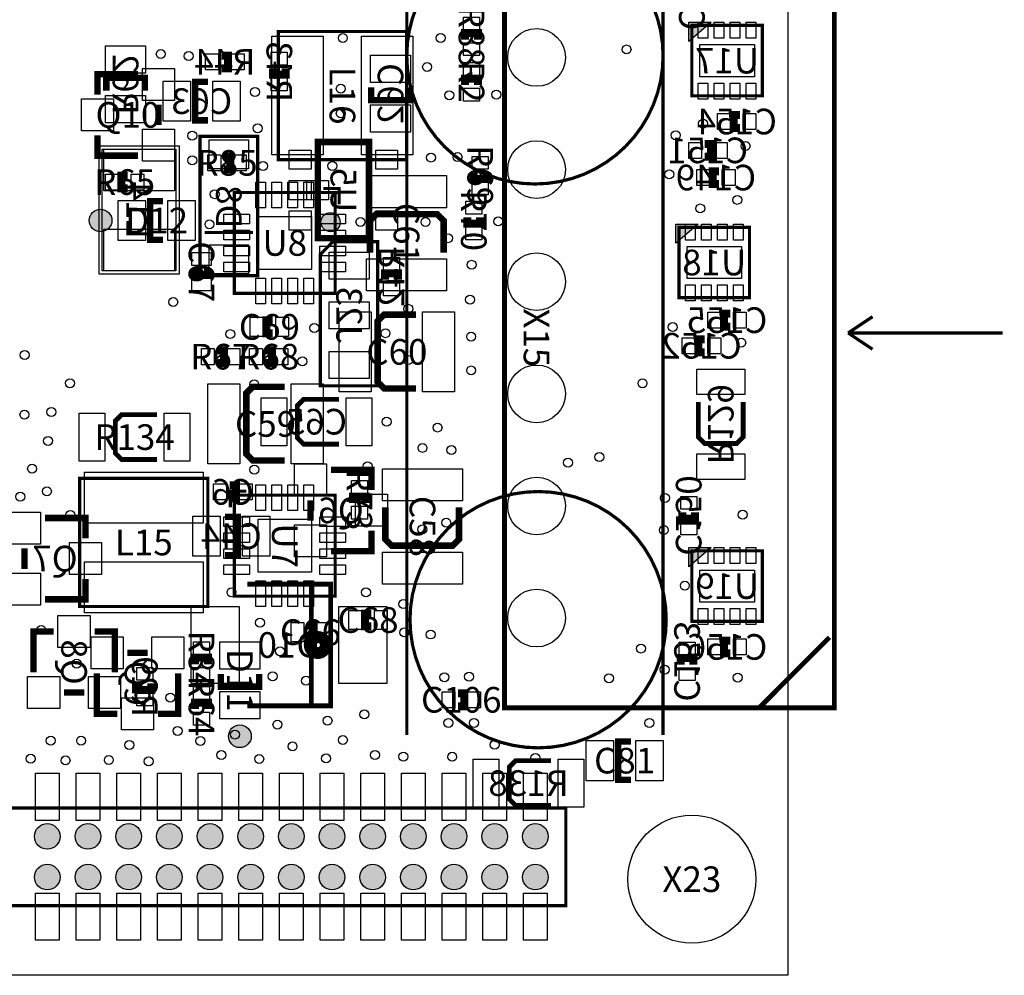
# Model space of a CAD drawing. Extents: x 0 to 111754, y -1958 to 90257.
# Drawn here: x 81014 to 111754, y 0 to 29828 of the extents above; entities that cross this region are included whole.
import ezdxf
from ezdxf.enums import TextEntityAlignment as Align

# ---------------------------------------------------------------- set-up
doc = ezdxf.new("R2010")
doc.units = 0
doc.header["$MEASUREMENT"] = 0
for name, color, linetype in [('ASSEMBLY_OUTLINES_BTM', 244, 'CONTINUOUS'), ('ASSEMBLY_OUTLINES_TOP', 104, 'CONTINUOUS'), ('ASSEMBLY_REF_DES_BTM', 10, 'CONTINUOUS'), ('ASSEMBLY_REF_DES_TOP', 30, 'CONTINUOUS'), ('BOARD_OUTLINE', 10, 'CONTINUOUS'), ('MOUNTING_HOLES_LAYER_TOP', 104, 'CONTINUOUS'), ('SOLDERMASK_PADS_BTM', 151, 'CONTINUOUS'), ('SOLDERMASK_PADS_TOP', 81, 'CONTINUOUS')]:
    doc.layers.add(name, color=color, linetype=linetype)
doc.styles.add('ARIAL', font='arial.ttf')

msp = doc.modelspace()

# ---------------------------------------------------------------- hatches: boundary and pattern name
at = {"layer": 'ASSEMBLY_OUTLINES_BTM'}
for points in [[(101900, 29150), (101900, 29750), (102600, 29750)], [(101500, 22850), (101500, 23450), (102200, 23450)], [(101900, 12750), (101900, 13350), (102600, 13350)]]:
    msp.add_hatch(color=256, dxfattribs=at).paths.add_polyline_path(points, flags=0)
h = msp.add_hatch(color=256, dxfattribs=at)
edge = h.paths.add_edge_path()
edge.add_arc((90720, 23510), 300, 0, 360)
at = {"layer": 'ASSEMBLY_OUTLINES_TOP'}
h = msp.add_hatch(color=256, dxfattribs=at)
edge = h.paths.add_edge_path()
edge.add_arc((83540, 23560), 353.553, 0, 360)
h = msp.add_hatch(color=256, dxfattribs=at)
edge = h.paths.add_edge_path()
edge.add_arc((87890, 7460), 353.553, 0, 360)
at = {"layer": 'MOUNTING_HOLES_LAYER_TOP'}
h = msp.add_hatch(color=256, dxfattribs=at)
edge = h.paths.add_edge_path()
edge.add_arc((81875, 4335), 400, 0, 360)
h = msp.add_hatch(color=256, dxfattribs=at)
edge = h.paths.add_edge_path()
edge.add_arc((83145, 4335), 400, 0, 360)
h = msp.add_hatch(color=256, dxfattribs=at)
edge = h.paths.add_edge_path()
edge.add_arc((84415, 4335), 400, 0, 360)
h = msp.add_hatch(color=256, dxfattribs=at)
edge = h.paths.add_edge_path()
edge.add_arc((85685, 4335), 400, 0, 360)
h = msp.add_hatch(color=256, dxfattribs=at)
edge = h.paths.add_edge_path()
edge.add_arc((86955, 4335), 400, 0, 360)
h = msp.add_hatch(color=256, dxfattribs=at)
edge = h.paths.add_edge_path()
edge.add_arc((88225, 4335), 400, 0, 360)
h = msp.add_hatch(color=256, dxfattribs=at)
edge = h.paths.add_edge_path()
edge.add_arc((89495, 4335), 400, 0, 360)
h = msp.add_hatch(color=256, dxfattribs=at)
edge = h.paths.add_edge_path()
edge.add_arc((90765, 4335), 400, 0, 360)
h = msp.add_hatch(color=256, dxfattribs=at)
edge = h.paths.add_edge_path()
edge.add_arc((92035, 4335), 400, 0, 360)
h = msp.add_hatch(color=256, dxfattribs=at)
edge = h.paths.add_edge_path()
edge.add_arc((93305, 4335), 400, 0, 360)
h = msp.add_hatch(color=256, dxfattribs=at)
edge = h.paths.add_edge_path()
edge.add_arc((94575, 4335), 400, 0, 360)
h = msp.add_hatch(color=256, dxfattribs=at)
edge = h.paths.add_edge_path()
edge.add_arc((95845, 4335), 400, 0, 360)
h = msp.add_hatch(color=256, dxfattribs=at)
edge = h.paths.add_edge_path()
edge.add_arc((97115, 4335), 400, 0, 360)
h = msp.add_hatch(color=256, dxfattribs=at)
edge = h.paths.add_edge_path()
edge.add_arc((81875, 3065), 400, 0, 360)
h = msp.add_hatch(color=256, dxfattribs=at)
edge = h.paths.add_edge_path()
edge.add_arc((83145, 3065), 400, 0, 360)
h = msp.add_hatch(color=256, dxfattribs=at)
edge = h.paths.add_edge_path()
edge.add_arc((84415, 3065), 400, 0, 360)
h = msp.add_hatch(color=256, dxfattribs=at)
edge = h.paths.add_edge_path()
edge.add_arc((85685, 3065), 400, 0, 360)
h = msp.add_hatch(color=256, dxfattribs=at)
edge = h.paths.add_edge_path()
edge.add_arc((86955, 3065), 400, 0, 360)
h = msp.add_hatch(color=256, dxfattribs=at)
edge = h.paths.add_edge_path()
edge.add_arc((88225, 3065), 400, 0, 360)
h = msp.add_hatch(color=256, dxfattribs=at)
edge = h.paths.add_edge_path()
edge.add_arc((89495, 3065), 400, 0, 360)
h = msp.add_hatch(color=256, dxfattribs=at)
edge = h.paths.add_edge_path()
edge.add_arc((90765, 3065), 400, 0, 360)
h = msp.add_hatch(color=256, dxfattribs=at)
edge = h.paths.add_edge_path()
edge.add_arc((92035, 3065), 400, 0, 360)
h = msp.add_hatch(color=256, dxfattribs=at)
edge = h.paths.add_edge_path()
edge.add_arc((93305, 3065), 400, 0, 360)
h = msp.add_hatch(color=256, dxfattribs=at)
edge = h.paths.add_edge_path()
edge.add_arc((94575, 3065), 400, 0, 360)
h = msp.add_hatch(color=256, dxfattribs=at)
edge = h.paths.add_edge_path()
edge.add_arc((95845, 3065), 400, 0, 360)
h = msp.add_hatch(color=256, dxfattribs=at)
edge = h.paths.add_edge_path()
edge.add_arc((97115, 3065), 400, 0, 360)

# ---------------------------------------------------------------- linework, layer by layer
at = {"layer": 'ASSEMBLY_OUTLINES_BTM'}
for points in [[(101900, 29150), (101900, 29750), (102600, 29750)], [(83493.871, 21885.91), (83493.871, 25885.91), (85993.871, 25885.91), (85993.871, 21885.91)], [(83593.871, 21985.91), (83593.871, 25785.91), (85893.871, 25785.91), (85893.871, 21985.91)], [(101500, 22850), (101500, 23450), (102200, 23450)], [(101900, 12750), (101900, 13350), (102600, 13350)]]:
    msp.add_lwpolyline(points, close=True, dxfattribs=at)
for points, const_width in [([(102000, 27450), (102000, 29650), (104200, 29650), (104200, 27450)], 100), ([(86643.871, 21835.91), (86643.871, 26185.91), (88443.871, 26185.91), (88443.871, 21835.91)], 100), ([(90320, 23010), (90320, 26010), (91920, 26010), (91920, 23010)], 200), ([(101600, 21150), (101600, 23350), (103800, 23350), (103800, 21150)], 100), ([(90400, 22500), (90400, 18400), (92189, 18400), (92189, 22900), (90792, 22900)], 100), ([(102000, 11050), (102000, 13250), (104200, 13250), (104200, 11050)], 100)]:
    msp.add_lwpolyline(points, close=True, dxfattribs=dict(at, const_width=const_width))
for points, const_width in [([(87320, 28710), (87520, 28710), (87520, 28310), (87320, 28310)], 250), ([(89320, 28310), (89320, 28110), (88920, 28110), (88920, 28310)], 250), ([(84920, 27610), (84920, 28010), (83720, 28010), (83720, 27610)], 200), ([(86895.91, 27886.129), (86495.91, 27886.129), (86495.91, 26686.129), (86895.91, 26686.129)], 200), ([(91990, 27720), (91990, 27320), (93190, 27320), (93190, 27720)], 200), ([(103500, 26450), (103300, 26450), (103300, 26850), (103500, 26850)], 250), ([(102400, 25950), (102600, 25950), (102600, 25550), (102400, 25550)], 250), ([(102850, 24700), (102650, 24700), (102650, 25100), (102850, 25100)], 250), ([(88293.871, 23185.91), (86793.871, 23185.91)], 100), ([(92420, 21710), (92420, 21910), (92820, 21910), (92820, 21710)], 250), ([(103200, 20250), (103000, 20250), (103000, 20650), (103200, 20650)], 250), ([(102400, 19450), (102200, 19450), (102200, 19850), (102400, 19850)], 250), ([(90980, 16580), (89880, 16580), (89680, 16780), (89680, 17780), (89880, 17980), (90980, 17980)], 150), ([(103600, 17900), (103600, 16800), (103400, 16600), (102400, 16600), (102200, 16800), (102200, 17900)], 150), ([(92000, 15145), (92000, 15780), (90730, 15780)], 200), ([(87570, 15290), (87770, 15290), (87770, 14890), (87570, 14890)], 250), ([(90095, 14827.5), (90095, 14192.5)], 200), ([(102100, 14450), (102100, 14250), (101700, 14250), (101700, 14450)], 250), ([(83070, 13640), (83070, 14275), (81800, 14275)], 200), ([(87420, 13110), (87820, 13110), (87820, 14310), (87420, 14310)], 200), ([(90730, 13240), (92000, 13240), (92000, 13875)], 200), ([(81165, 13322.5), (81165, 12687.5)], 200), ([(81800, 11735), (83070, 11735), (83070, 12370)], 200), ([(88120, 8410), (90720, 8410), (90720, 12210), (88120, 12210)], 150), ([(90120, 12210), (90120, 8410)], 150), ([(82080, 10730), (81445, 10730), (81445, 9460)], 200), ([(83985, 9460), (83985, 10730), (83350, 10730)], 200), ([(103200, 10050), (103000, 10050), (103000, 10450), (103200, 10450)], 250), ([(101650, 9700), (101650, 9900), (102050, 9900), (102050, 9700)], 250), ([(85120, 9110), (85120, 8910), (84720, 8910), (84720, 9110)], 250), ([(82397.5, 8825), (83032.5, 8825)], 200), ([(97600, 5300), (96500, 5300), (96300, 5500), (96300, 6500), (96500, 6700), (97600, 6700)], 150)]:
    msp.add_lwpolyline(points, dxfattribs=dict(at, const_width=const_width))
for points, const_width in [([(93200, 11100, -1), (101200, 11100, -1)], 100), ([(89959.44, 10310, -1), (90680.56, 10310, -1)], 150), ([(90037.16, 10310, -1), (90602.84, 10310, -1)], 150), ([(90096.39, 10310, -1), (90543.61, 10310, -1)], 150), ([(90178.58, 10310, -1), (90461.42, 10310, -1)], 150)]:
    msp.add_lwpolyline(points, format="xyb", close=True, dxfattribs=dict(at, const_width=const_width))
msp.add_circle((90720, 23510), 300, dxfattribs=at)
at = {"layer": 'ASSEMBLY_OUTLINES_TOP'}
for points, const_width in [([(93100, 34200), (93100, 7500)], 100), ([(101100, 34200), (101100, 7500)], 100), ([(95320, 29210), (95320, 29410), (94920, 29410), (94920, 29210)], 250), ([(83440, 27490), (83440, 28125), (84710, 28125)], 200), ([(95320, 27790), (95320, 27990), (94920, 27990), (94920, 27790)], 250), ([(85345, 27172.5), (85345, 26537.5)], 200), ([(84710, 25585), (83440, 25585), (83440, 26220)], 200), ([(87390, 25160), (87590, 25160), (87590, 25560), (87390, 25560)], 250), ([(84390, 24960), (84190, 24960), (84190, 24560), (84390, 24560)], 250), ([(95190, 25060), (95190, 24860), (95590, 24860), (95590, 25060)], 250), ([(90990, 24060), (90990, 24560), (90490, 24560)], 100), ([(85490, 22960), (85090, 22960), (85090, 24160), (85490, 24160)], 200), ([(94250, 22560), (94250, 23560), (94050, 23760), (92150, 23760), (91950, 23560), (91950, 22560)], 200), ([(94990, 23660), (94990, 23460), (95390, 23460), (95390, 23660)], 250), ([(86490, 22060), (86490, 21860), (86890, 21860), (86890, 22060)], 250), ([(93390, 20620), (92390, 20620), (92190, 20420), (92190, 18520), (92390, 18320), (93390, 18320)], 200), ([(106878, 20050), (107640, 20558)], 100), ([(88910, 20440), (88710, 20440), (88710, 20040), (88910, 20040)], 250), ([(106878, 20050), (111704, 20050)], 100), ([(106878, 20050), (107640, 19542)], 100), ([(87190, 19110), (87390, 19110), (87390, 19510), (87190, 19510)], 250), ([(88690, 19110), (88890, 19110), (88890, 19510), (88690, 19510)], 250), ([(89290, 18370), (88290, 18370), (88090, 18170), (88090, 16270), (88290, 16070), (89290, 16070)], 200), ([(85300, 17500), (84200, 17500), (84000, 17300), (84000, 16300), (84200, 16100), (85300, 16100)], 150), ([(88090, 15110), (87590, 15110), (87590, 14610)], 100), ([(91820, 14740), (91820, 14940), (91420, 14940), (91420, 14740)], 250), ([(92430, 14610), (92430, 13610), (92630, 13410), (94530, 13410), (94730, 13610), (94730, 14610)], 200), ([(91990, 11290), (91790, 11290), (91790, 10890), (91990, 10890)], 250), ([(89990, 10510), (90190, 10510), (90190, 10910), (89990, 10910)], 250), ([(104100, 8350), (106300, 10550)], 150), ([(84377.5, 10065), (85012.5, 10065)], 200), ([(86890, 9710), (86890, 9910), (86490, 9910), (86490, 9710)], 250), ([(84060, 8160), (83425, 8160), (83425, 9430)], 200), ([(85965, 9430), (85965, 8160), (85330, 8160)], 200), ([(88490, 9410), (88490, 9010), (87290, 9010), (87290, 9410)], 200), ([(94700, 8400), (94900, 8400), (94900, 8800), (94700, 8800)], 250), ([(86890, 8310), (86890, 8510), (86490, 8510), (86490, 8310)], 250), ([(100100, 6100), (99700, 6100), (99700, 7300), (100100, 7300)], 200)]:
    msp.add_lwpolyline(points, dxfattribs=dict(at, const_width=const_width))
at = {"layer": 'ASSEMBLY_OUTLINES_TOP', "const_width": 100}
msp.add_lwpolyline([(93100, 28700, -1), (101100, 28700, -1)], format="xyb", close=True, dxfattribs=at)
at = {"layer": 'ASSEMBLY_OUTLINES_TOP'}
for points, const_width in [([(96150, 8350), (96150, 31750), (106450, 31750), (106450, 8350)], 150), ([(89090, 25460), (89090, 29460), (93090, 29460), (93090, 25460)], 100), ([(87715, 21285), (87715, 24435), (90865, 24435), (90865, 21285)], 100), ([(82890, 11510), (82890, 15510), (86890, 15510), (86890, 11510)], 100), ([(87715, 11835), (87715, 14985), (90865, 14985), (90865, 11835)], 100), ([(33935, 2175), (33935, 5225), (98065, 5225), (98065, 2175)], 100)]:
    msp.add_lwpolyline(points, close=True, dxfattribs=dict(at, const_width=const_width))
for centre in [(83540, 23560), (87890, 7460)]:
    msp.add_circle(centre, 353.553, dxfattribs=at)
at = {"layer": 'BOARD_OUTLINE'}
msp.add_lwpolyline([(0, 0), (0, 72000), (105000, 72000), (105000, 0)], close=True, dxfattribs=at)
at = {"layer": 'MOUNTING_HOLES_LAYER_TOP'}
for centre in [(81875, 4335), (83145, 4335), (84415, 4335), (85685, 4335), (86955, 4335), (88225, 4335), (89495, 4335), (90765, 4335), (92035, 4335), (93305, 4335), (94575, 4335), (95845, 4335), (97115, 4335), (81875, 3065), (83145, 3065), (84415, 3065), (85685, 3065), (86955, 3065), (88225, 3065), (89495, 3065), (90765, 3065), (92035, 3065), (93305, 3065), (94575, 3065), (95845, 3065), (97115, 3065)]:
    msp.add_circle(centre, 400, dxfattribs=at)
at = {"layer": 'SOLDERMASK_PADS_BTM'}
for points in [[(102200, 29250), (102200, 29750), (102500, 29750), (102500, 29250)], [(102700, 29250), (102700, 29750), (103000, 29750), (103000, 29250)], [(103200, 29250), (103200, 29750), (103500, 29750), (103500, 29250)], [(103700, 29250), (103700, 29750), (104000, 29750), (104000, 29250)], [(83695, 28160), (83695, 29010), (84945, 29010), (84945, 28160)], [(102250, 28050), (102250, 29050), (103950, 29050), (103950, 28050)], [(86820, 28260), (86820, 28760), (87220, 28760), (87220, 28260)], [(87620, 28260), (87620, 28760), (88020, 28760), (88020, 28260)], [(88870, 28410), (88870, 28810), (89370, 28810), (89370, 28410)], [(91965, 27870), (91965, 28720), (93215, 28720), (93215, 27870)], [(88870, 27610), (88870, 28010), (89370, 28010), (89370, 27610)], [(85495.91, 26661.129), (85495.91, 27911.129), (86345.91, 27911.129), (86345.91, 26661.129)], [(87045.91, 26661.129), (87045.91, 27911.129), (87895.91, 27911.129), (87895.91, 26661.129)], [(102200, 27350), (102200, 27850), (102500, 27850), (102500, 27350)], [(102700, 27350), (102700, 27850), (103000, 27850), (103000, 27350)], [(103200, 27350), (103200, 27850), (103500, 27850), (103500, 27350)], [(103700, 27350), (103700, 27850), (104000, 27850), (104000, 27350)], [(83695, 26610), (83695, 27460), (84945, 27460), (84945, 26610)], [(91965, 26320), (91965, 27170), (93215, 27170), (93215, 26320)], [(102800, 26400), (102800, 26900), (103200, 26900), (103200, 26400)], [(103600, 26400), (103600, 26900), (104000, 26900), (104000, 26400)], [(86933.871, 25170.91), (86933.871, 26080.91), (88153.871, 26080.91), (88153.871, 25170.91)], [(101900, 25500), (101900, 26000), (102300, 26000), (102300, 25500)], [(102700, 25500), (102700, 26000), (103100, 26000), (103100, 25500)], [(83643.871, 24485.91), (83643.871, 25785.91), (85843.871, 25785.91), (85843.871, 24485.91)], [(89430, 25160), (89430, 25760), (90110, 25760), (90110, 25160)], [(92130, 25160), (92130, 25760), (92810, 25760), (92810, 25160)], [(102150, 24650), (102150, 25150), (102550, 25150), (102550, 24650)], [(102950, 24650), (102950, 25150), (103350, 25150), (103350, 24650)], [(89430, 24210), (89430, 24810), (90110, 24810), (90110, 24210)], [(89980, 24210), (89980, 24810), (90660, 24810), (90660, 24210)], [(89430, 23260), (89430, 23860), (90110, 23860), (90110, 23260)], [(92130, 23260), (92130, 23860), (92810, 23860), (92810, 23260)], [(101800, 22950), (101800, 23450), (102100, 23450), (102100, 22950)], [(102300, 22950), (102300, 23450), (102600, 23450), (102600, 22950)], [(102800, 22950), (102800, 23450), (103100, 23450), (103100, 22950)], [(103300, 22950), (103300, 23450), (103600, 23450), (103600, 22950)], [(83643.871, 21985.91), (83643.871, 23285.91), (85843.871, 23285.91), (85843.871, 21985.91)], [(86933.871, 21890.91), (86933.871, 22800.91), (88153.871, 22800.91), (88153.871, 21890.91)], [(101850, 21750), (101850, 22750), (103550, 22750), (103550, 21750)], [(90675, 21725), (90675, 22575), (91925, 22575), (91925, 21725)], [(92370, 22010), (92370, 22410), (92870, 22410), (92870, 22010)], [(92370, 21210), (92370, 21610), (92870, 21610), (92870, 21210)], [(101800, 21050), (101800, 21550), (102100, 21550), (102100, 21050)], [(102300, 21050), (102300, 21550), (102600, 21550), (102600, 21050)], [(102800, 21050), (102800, 21550), (103100, 21550), (103100, 21050)], [(103300, 21050), (103300, 21550), (103600, 21550), (103600, 21050)], [(90675, 20175), (90675, 21025), (91925, 21025), (91925, 20175)], [(102500, 20200), (102500, 20700), (102900, 20700), (102900, 20200)], [(103300, 20200), (103300, 20700), (103700, 20700), (103700, 20200)], [(101700, 19400), (101700, 19900), (102100, 19900), (102100, 19400)], [(102500, 19400), (102500, 19900), (102900, 19900), (102900, 19400)], [(90675, 18625), (90675, 19475), (91925, 19475), (91925, 18625)], [(102150, 18125), (102150, 18925), (103650, 18925), (103650, 18125)], [(88555, 16530), (88555, 18030), (89355, 18030), (89355, 16530)], [(91205, 16530), (91205, 18030), (92005, 18030), (92005, 16530)], [(102150, 15475), (102150, 16275), (103650, 16275), (103650, 15475)], [(89595, 14962.5), (89595, 15962.5), (90595, 15962.5), (90595, 14962.5)], [(87070, 14840), (87070, 15340), (87470, 15340), (87470, 14840)], [(87870, 14840), (87870, 15340), (88270, 15340), (88270, 14840)], [(91500, 14015), (91500, 15015), (92500, 15015), (92500, 14015)], [(101650, 14550), (101650, 14950), (102150, 14950), (102150, 14550)], [(80665, 13457.5), (80665, 14457.5), (81665, 14457.5), (81665, 13457.5)], [(86420, 13085), (86420, 14335), (87270, 14335), (87270, 13085)], [(87970, 13085), (87970, 14335), (88820, 14335), (88820, 13085)], [(101650, 13750), (101650, 14150), (102150, 14150), (102150, 13750)], [(89595, 13062.5), (89595, 14062.5), (90595, 14062.5), (90595, 13062.5)], [(82570, 12510), (82570, 13510), (83570, 13510), (83570, 12510)], [(102200, 12850), (102200, 13350), (102500, 13350), (102500, 12850)], [(102700, 12850), (102700, 13350), (103000, 13350), (103000, 12850)], [(103200, 12850), (103200, 13350), (103500, 13350), (103500, 12850)], [(103700, 12850), (103700, 13350), (104000, 13350), (104000, 12850)], [(102250, 11650), (102250, 12650), (103950, 12650), (103950, 11650)], [(80665, 11557.5), (80665, 12557.5), (81665, 12557.5), (81665, 11557.5)], [(86370, 9110), (86370, 11510), (87870, 11510), (87870, 9110)], [(90976, 9110), (90976, 11510), (92476, 11510), (92476, 9110)], [(102200, 10950), (102200, 11450), (102500, 11450), (102500, 10950)], [(102700, 10950), (102700, 11450), (103000, 11450), (103000, 10950)], [(103200, 10950), (103200, 11450), (103500, 11450), (103500, 10950)], [(103700, 10950), (103700, 11450), (104000, 11450), (104000, 10950)], [(82210, 10230), (82210, 11230), (83210, 11230), (83210, 10230)], [(102500, 10000), (102500, 10500), (102900, 10500), (102900, 10000)], [(103300, 10000), (103300, 10500), (103700, 10500), (103700, 10000)], [(101600, 10000), (101600, 10400), (102100, 10400), (102100, 10000)], [(84670, 9210), (84670, 9610), (85170, 9610), (85170, 9210)], [(101600, 9200), (101600, 9600), (102100, 9600), (102100, 9200)], [(81262.5, 8325), (81262.5, 9325), (82262.5, 9325), (82262.5, 8325)], [(83162.5, 8325), (83162.5, 9325), (84162.5, 9325), (84162.5, 8325)], [(84670, 8410), (84670, 8810), (85170, 8810), (85170, 8410)], [(95175, 5250), (95175, 6750), (95975, 6750), (95975, 5250)], [(97825, 5250), (97825, 6750), (98625, 6750), (98625, 5250)]]:
    msp.add_lwpolyline(points, close=True, dxfattribs=at)
for centre, radius in [((97150, 28650), 900), ((91103.239, 29258.793), 140), ((94155, 29259.356), 140), ((99959.41, 28899.065), 140), ((85419.989, 28754.987), 140), ((86288.164, 28692.69), 140), ((93735, 28353.368), 140), ((88358.688, 27572.892), 140), ((91039.74, 27675.293), 140), ((94425, 27470.439), 140), ((95893.081, 27491.084), 140), ((91039.74, 26905.289), 140), ((88445, 26437.972), 140), ((102350, 26585.272), 140), ((86401.386, 26206.668), 140), ((101496.184, 26220.182), 140), ((97150, 25150), 900), ((103675, 25885.711), 140), ((86401.386, 25436.664), 140), ((93857.334, 25525.909), 140), ((94683.714, 25539.42), 140), ((88611.341, 25259.333), 140), ((90773.383, 25264.056), 140), ((101292.602, 25001.683), 140), ((87102.114, 24381.63), 140), ((103416.527, 24205), 140), ((102260.639, 23935.774), 140), ((95953.843, 23531.394), 140), ((86939.914, 23440.846), 140), ((91653.513, 23517.161), 140), ((93683.807, 23515), 140), ((94386.76, 23007.935), 140), ((97150, 21650), 900), ((95125.017, 22177.253), 140), ((95076.99, 21088.641), 140), ((85806.444, 21015.23), 140), ((93145, 20803.906), 140), ((90215.116, 20207.169), 140), ((101402.939, 20232.265), 140), ((87587.914, 20013.292), 140), ((92435, 20043.122), 140), ((95109.008, 19935.993), 140), ((103539.8, 19745.391), 140), ((81170.463, 19359.763), 140), ((89841.856, 19163.658), 140), ((93145, 19202.994), 140), ((95109.008, 18879.399), 140), ((97150, 18150), 900), ((82584.27, 18481.771), 140), ((88335, 18444.501), 140), ((100458.487, 18481.015), 140), ((81163.798, 17501.33), 140), ((82003.443, 17583.099), 140), ((92467.416, 17280), 140), ((94058.889, 17098.39), 140), ((81901.391, 16681.33), 140), ((93590, 16463.819), 140), ((94493.965, 16393.002), 140), ((99108.621, 16177.416), 140), ((91874.926, 15887.539), 140), ((98134.913, 16002.429), 140), ((81403.204, 15811.912), 140), ((88339.62, 15785), 140), ((97150, 14650), 900), ((81035.077, 14941.069), 140), ((81862.866, 15107.809), 140), ((101157.668, 14900.503), 140), ((82595, 14369.158), 140), ((103584.444, 14374.786), 140), ((94329.816, 14126.374), 140), ((93588.707, 13917.427), 140), ((101124.902, 13895.679), 140), ((101780.051, 12162.737), 140), ((87626.666, 11955), 140), ((91822.57, 11955), 140), ((97150, 11150), 900), ((92990.726, 11587.326), 140), ((88515, 11005), 140), ((81685.119, 10777.546), 140), ((93022.745, 10701.467), 140), ((93844.566, 10637.429), 140), ((89142.505, 10115), 140), ((100412.279, 10200), 140), ((82791.376, 9731.16), 140), ((101153.885, 9541.577), 140), ((88914.678, 9330.352), 140), ((89954.678, 9193.127), 140), ((94275.511, 9303.664), 140), ((95045.511, 9321.672), 140), ((99410.534, 9273.73), 140), ((103432.838, 9294.023), 140), ((85721.376, 8668.72), 140), ((90624.737, 7948.329), 140), ((91778.014, 8141.995), 140), ((94400, 7878.328), 140), ((95200, 7878.328), 140), ((100675, 7873.437), 140), ((85943.228, 7628.72), 140), ((89062.297, 7826.539), 140), ((81985.233, 7324.239), 140), ((82933.443, 7325.059), 140), ((86657.875, 7316.888), 140), ((87735.424, 7515.606), 140), ((91103.757, 7345.468), 140), ((84437.841, 7188.084), 140), ((89531.747, 7144.609), 140), ((95845, 7195), 140), ((81355, 6758.025), 140), ((82445.533, 6706.967), 140), ((83797.448, 6718.28), 140), ((85040.837, 6678.489), 140), ((87312.069, 6872.433), 140), ((88491.747, 6754.041), 140), ((90581.339, 6769.986), 140), ((92107.648, 6878.575), 140), ((92995.504, 6826.423), 140), ((94516.645, 6820.971), 140), ((97115, 6784.825), 140), ((102000, 3000), 2000)]:
    msp.add_circle(centre, radius, dxfattribs=at)
at = {"layer": 'SOLDERMASK_PADS_TOP'}
for points in [[(94870, 29510), (94870, 29910), (95370, 29910), (95370, 29510)], [(88890, 25610), (88890, 29310), (90490, 29310), (90490, 25610)], [(91690, 25610), (91690, 29310), (93290, 29310), (93290, 25610)], [(94870, 28710), (94870, 29110), (95370, 29110), (95370, 28710)], [(84845, 27307.5), (84845, 28307.5), (85845, 28307.5), (85845, 27307.5)], [(94870, 28090), (94870, 28490), (95370, 28490), (95370, 28090)], [(94870, 27290), (94870, 27690), (95370, 27690), (95370, 27290)], [(82940, 26360), (82940, 27360), (83940, 27360), (83940, 26360)], [(84845, 25407.5), (84845, 26407.5), (85845, 26407.5), (85845, 25407.5)], [(86890, 25110), (86890, 25610), (87290, 25610), (87290, 25110)], [(87690, 25110), (87690, 25610), (88090, 25610), (88090, 25110)], [(95140, 25160), (95140, 25560), (95640, 25560), (95640, 25160)], [(83690, 24510), (83690, 25010), (84090, 25010), (84090, 24510)], [(84490, 24510), (84490, 25010), (84890, 25010), (84890, 24510)], [(91840, 23960), (91840, 24960), (94340, 24960), (94340, 23960)], [(88390, 23960), (88390, 24760), (88690, 24760), (88690, 23960)], [(88890, 23960), (88890, 24760), (89190, 24760), (89190, 23960)], [(89390, 23960), (89390, 24760), (89690, 24760), (89690, 23960)], [(89890, 23960), (89890, 24760), (90190, 24760), (90190, 23960)], [(95140, 24360), (95140, 24760), (95640, 24760), (95640, 24360)], [(84090, 22935), (84090, 24185), (84940, 24185), (84940, 22935)], [(85640, 22935), (85640, 24185), (86490, 24185), (86490, 22935)], [(94940, 23760), (94940, 24160), (95440, 24160), (95440, 23760)], [(87390, 23460), (87390, 23760), (88190, 23760), (88190, 23460)], [(88460, 22030), (88460, 23690), (90120, 23690), (90120, 22030)], [(90390, 23460), (90390, 23760), (91190, 23760), (91190, 23460)], [(87390, 22960), (87390, 23260), (88190, 23260), (88190, 22960)], [(90390, 22960), (90390, 23260), (91190, 23260), (91190, 22960)], [(94940, 22960), (94940, 23360), (95440, 23360), (95440, 22960)], [(87390, 22460), (87390, 22760), (88190, 22760), (88190, 22460)], [(90390, 22460), (90390, 22760), (91190, 22760), (91190, 22460)], [(86390, 22160), (86390, 22560), (86990, 22560), (86990, 22160)], [(87390, 21960), (87390, 22260), (88190, 22260), (88190, 21960)], [(90390, 21960), (90390, 22260), (91190, 22260), (91190, 21960)], [(91840, 21360), (91840, 22360), (94340, 22360), (94340, 21360)], [(86390, 21360), (86390, 21760), (86990, 21760), (86990, 21360)], [(88390, 20960), (88390, 21760), (88690, 21760), (88690, 20960)], [(88890, 20960), (88890, 21760), (89190, 21760), (89190, 20960)], [(89390, 20960), (89390, 21760), (89690, 21760), (89690, 20960)], [(89890, 20960), (89890, 21760), (90190, 21760), (90190, 20960)], [(90990, 18210), (90990, 20710), (91990, 20710), (91990, 18210)], [(93590, 18210), (93590, 20710), (94590, 20710), (94590, 18210)], [(88210, 19940), (88210, 20540), (88610, 20540), (88610, 19940)], [(89010, 19940), (89010, 20540), (89410, 20540), (89410, 19940)], [(86690, 19060), (86690, 19560), (87090, 19560), (87090, 19060)], [(87490, 19060), (87490, 19560), (87890, 19560), (87890, 19060)], [(88190, 19060), (88190, 19560), (88590, 19560), (88590, 19060)], [(88990, 19060), (88990, 19560), (89390, 19560), (89390, 19060)], [(86890, 15960), (86890, 18460), (87890, 18460), (87890, 15960)], [(89490, 15960), (89490, 18460), (90490, 18460), (90490, 15960)], [(82875, 16050), (82875, 17550), (83675, 17550), (83675, 16050)], [(85525, 16050), (85525, 17550), (86325, 17550), (86325, 16050)], [(83040, 14110), (83040, 15710), (86740, 15710), (86740, 14110)], [(92340, 14810), (92340, 15810), (94840, 15810), (94840, 14810)], [(91370, 15040), (91370, 15440), (91870, 15440), (91870, 15040)], [(88390, 14510), (88390, 15310), (88690, 15310), (88690, 14510)], [(88890, 14510), (88890, 15310), (89190, 15310), (89190, 14510)], [(89390, 14510), (89390, 15310), (89690, 15310), (89690, 14510)], [(89890, 14510), (89890, 15310), (90190, 15310), (90190, 14510)], [(91370, 14240), (91370, 14640), (91870, 14640), (91870, 14240)], [(87390, 14010), (87390, 14310), (88190, 14310), (88190, 14010)], [(88460, 12580), (88460, 14240), (90120, 14240), (90120, 12580)], [(90390, 14010), (90390, 14310), (91190, 14310), (91190, 14010)], [(87390, 13510), (87390, 13810), (88190, 13810), (88190, 13510)], [(90390, 13510), (90390, 13810), (91190, 13810), (91190, 13510)], [(87390, 13010), (87390, 13310), (88190, 13310), (88190, 13010)], [(90390, 13010), (90390, 13310), (91190, 13310), (91190, 13010)], [(92340, 12210), (92340, 13210), (94840, 13210), (94840, 12210)], [(83040, 11310), (83040, 12910), (86740, 12910), (86740, 11310)], [(87390, 12510), (87390, 12810), (88190, 12810), (88190, 12510)], [(90390, 12510), (90390, 12810), (91190, 12810), (91190, 12510)], [(88390, 11510), (88390, 12310), (88690, 12310), (88690, 11510)], [(88890, 11510), (88890, 12310), (89190, 12310), (89190, 11510)], [(89390, 11510), (89390, 12310), (89690, 12310), (89690, 11510)], [(89890, 11510), (89890, 12310), (90190, 12310), (90190, 11510)], [(91290, 10790), (91290, 11390), (91690, 11390), (91690, 10790)], [(92090, 10790), (92090, 11390), (92490, 11390), (92490, 10790)], [(89490, 10410), (89490, 11010), (89890, 11010), (89890, 10410)], [(90290, 10410), (90290, 11010), (90690, 11010), (90690, 10410)], [(83242.5, 9565), (83242.5, 10565), (84242.5, 10565), (84242.5, 9565)], [(85142.5, 9565), (85142.5, 10565), (86142.5, 10565), (86142.5, 9565)], [(86440, 10010), (86440, 10410), (86940, 10410), (86940, 10010)], [(87265, 9560), (87265, 10410), (88515, 10410), (88515, 9560)], [(86440, 9210), (86440, 9610), (86940, 9610), (86940, 9210)], [(86440, 8610), (86440, 9010), (86940, 9010), (86940, 8610)], [(84190, 7660), (84190, 8660), (85190, 8660), (85190, 7660)], [(87265, 8010), (87265, 8860), (88515, 8860), (88515, 8010)], [(94200, 8350), (94200, 8850), (94600, 8850), (94600, 8350)], [(95000, 8350), (95000, 8850), (95400, 8850), (95400, 8350)], [(86440, 7810), (86440, 8210), (86940, 8210), (86940, 7810)], [(98700, 6075), (98700, 7325), (99550, 7325), (99550, 6075)], [(100250, 6075), (100250, 7325), (101100, 7325), (101100, 6075)], [(81505, 4835), (81505, 6305), (82245, 6305), (82245, 4835)], [(82775, 4835), (82775, 6305), (83515, 6305), (83515, 4835)], [(84045, 4835), (84045, 6305), (84785, 6305), (84785, 4835)], [(85315, 4835), (85315, 6305), (86055, 6305), (86055, 4835)], [(86585, 4835), (86585, 6305), (87325, 6305), (87325, 4835)], [(87855, 4835), (87855, 6305), (88595, 6305), (88595, 4835)], [(89125, 4835), (89125, 6305), (89865, 6305), (89865, 4835)], [(90395, 4835), (90395, 6305), (91135, 6305), (91135, 4835)], [(91665, 4835), (91665, 6305), (92405, 6305), (92405, 4835)], [(92935, 4835), (92935, 6305), (93675, 6305), (93675, 4835)], [(94205, 4835), (94205, 6305), (94945, 6305), (94945, 4835)], [(95475, 4835), (95475, 6305), (96215, 6305), (96215, 4835)], [(96745, 4835), (96745, 6305), (97485, 6305), (97485, 4835)], [(81505, 1095), (81505, 2565), (82245, 2565), (82245, 1095)], [(82775, 1095), (82775, 2565), (83515, 2565), (83515, 1095)], [(84045, 1095), (84045, 2565), (84785, 2565), (84785, 1095)], [(85315, 1095), (85315, 2565), (86055, 2565), (86055, 1095)], [(86585, 1095), (86585, 2565), (87325, 2565), (87325, 1095)], [(87855, 1095), (87855, 2565), (88595, 2565), (88595, 1095)], [(89125, 1095), (89125, 2565), (89865, 2565), (89865, 1095)], [(90395, 1095), (90395, 2565), (91135, 2565), (91135, 1095)], [(91665, 1095), (91665, 2565), (92405, 2565), (92405, 1095)], [(92935, 1095), (92935, 2565), (93675, 2565), (93675, 1095)], [(94205, 1095), (94205, 2565), (94945, 2565), (94945, 1095)], [(95475, 1095), (95475, 2565), (96215, 2565), (96215, 1095)], [(96745, 1095), (96745, 2565), (97485, 2565), (97485, 1095)]]:
    msp.add_lwpolyline(points, close=True, dxfattribs=at)
for centre, radius in [((97150, 28650), 900), ((91103.239, 29258.793), 140), ((94155, 29259.356), 140), ((99959.41, 28899.065), 140), ((85419.989, 28754.987), 140), ((86288.164, 28692.69), 140), ((93735, 28353.368), 140), ((88358.688, 27572.892), 140), ((91039.74, 27675.293), 140), ((94425, 27470.439), 140), ((95893.081, 27491.084), 140), ((91039.74, 26905.289), 140), ((88445, 26437.972), 140), ((102350, 26585.272), 140), ((86401.386, 26206.668), 140), ((101496.184, 26220.182), 140), ((97150, 25150), 900), ((103675, 25885.711), 140), ((86401.386, 25436.664), 140), ((93857.334, 25525.909), 140), ((94683.714, 25539.42), 140), ((88611.341, 25259.333), 140), ((90773.383, 25264.056), 140), ((101292.602, 25001.683), 140), ((87102.114, 24381.63), 140), ((103416.527, 24205), 140), ((102260.639, 23935.774), 140), ((95953.843, 23531.394), 140), ((86939.914, 23440.846), 140), ((91653.513, 23517.161), 140), ((93683.807, 23515), 140), ((94386.76, 23007.935), 140), ((97150, 21650), 900), ((95125.017, 22177.253), 140), ((95076.99, 21088.641), 140), ((85806.444, 21015.23), 140), ((93145, 20803.906), 140), ((90215.116, 20207.169), 140), ((101402.939, 20232.265), 140), ((87587.914, 20013.292), 140), ((92435, 20043.122), 140), ((95109.008, 19935.993), 140), ((103539.8, 19745.391), 140), ((81170.463, 19359.763), 140), ((89841.856, 19163.658), 140), ((93145, 19202.994), 140), ((95109.008, 18879.399), 140), ((97150, 18150), 900), ((82584.27, 18481.771), 140), ((88335, 18444.501), 140), ((100458.487, 18481.015), 140), ((81163.798, 17501.33), 140), ((82003.443, 17583.099), 140), ((92467.416, 17280), 140), ((94058.889, 17098.39), 140), ((81901.391, 16681.33), 140), ((93590, 16463.819), 140), ((94493.965, 16393.002), 140), ((99108.621, 16177.416), 140), ((91874.926, 15887.539), 140), ((98134.913, 16002.429), 140), ((81403.204, 15811.912), 140), ((88339.62, 15785), 140), ((97150, 14650), 900), ((81035.077, 14941.069), 140), ((81862.866, 15107.809), 140), ((101157.668, 14900.503), 140), ((82595, 14369.158), 140), ((103584.444, 14374.786), 140), ((94329.816, 14126.374), 140), ((93588.707, 13917.427), 140), ((101124.902, 13895.679), 140), ((101780.051, 12162.737), 140), ((87626.666, 11955), 140), ((91822.57, 11955), 140), ((97150, 11150), 900), ((92990.726, 11587.326), 140), ((88515, 11005), 140), ((81685.119, 10777.546), 140), ((93022.745, 10701.467), 140), ((93844.566, 10637.429), 140), ((89142.505, 10115), 140), ((100412.279, 10200), 140), ((82791.376, 9731.16), 140), ((101153.885, 9541.577), 140), ((88914.678, 9330.352), 140), ((89954.678, 9193.127), 140), ((94275.511, 9303.664), 140), ((95045.511, 9321.672), 140), ((99410.534, 9273.73), 140), ((103432.838, 9294.023), 140), ((85721.376, 8668.72), 140), ((90624.737, 7948.329), 140), ((91778.014, 8141.995), 140), ((94400, 7878.328), 140), ((95200, 7878.328), 140), ((100675, 7873.437), 140), ((85943.228, 7628.72), 140), ((89062.297, 7826.539), 140), ((81985.233, 7324.239), 140), ((82933.443, 7325.059), 140), ((86657.875, 7316.888), 140), ((87735.424, 7515.606), 140), ((91103.757, 7345.468), 140), ((84437.841, 7188.084), 140), ((89531.747, 7144.609), 140), ((95845, 7195), 140), ((81355, 6758.025), 140), ((82445.533, 6706.967), 140), ((83797.448, 6718.28), 140), ((85040.837, 6678.489), 140), ((87312.069, 6872.433), 140), ((88491.747, 6754.041), 140), ((90581.339, 6769.986), 140), ((92107.648, 6878.575), 140), ((92995.504, 6826.423), 140), ((94516.645, 6820.971), 140), ((97115, 6784.825), 140), ((102000, 3000), 2000)]:
    msp.add_circle(centre, radius, dxfattribs=at)

# ---------------------------------------------------------------- texts
at = {"layer": 'ASSEMBLY_REF_DES_BTM', "style": 'ARIAL', "text_generation_flag": 2}
for s, rotation, p in [('C148', 270, (102000, 30750)), ('R43', 270, (89120, 28210)), ('R62', 270, (84320, 27810)), ('C62', 90, (92590, 27520)), ('U5', 270, (91120, 24510)), ('L14', 270, (84743.871, 23885.91)), ('D8', 270, (87543.871, 23985.91)), ('R42', 90, (92620, 21810)), ('J23', 270, (91300, 20600)), ('R129', 270, (102900, 17200)), ('C150', 270, (101900, 14350)), ('C153', 270, (101850, 9800)), ('Q8', 270, (82712.5, 9777.5)), ('R29', 270, (84920, 9010))]:
    msp.add_text(s, height=800, rotation=rotation, dxfattribs=at).set_placement(p, align=Align.MIDDLE_CENTER)
for s, p in [('R44', (87420, 28510)), ('U17', (103100, 28550)), ('C63', (86695.91, 27286.129)), ('C154', (103400, 26650)), ('C151', (102500, 25750)), ('C149', (102750, 24900)), ('U18', (102700, 22250)), ('C155', (103100, 20450)), ('C152', (102300, 19650)), ('C65', (90280, 17280)), ('C6', (87670, 15090)), ('Q6', (91047.5, 14512.5)), ('C44', (87620, 13710)), ('Q7', (82117.5, 13007.5)), ('U19', (103100, 12150)), ('D10', (89423, 10310)), ('C156', (103100, 10250)), ('R138', (96900, 6000))]:
    msp.add_text(s, height=800, dxfattribs=at).set_placement(p, align=Align.MIDDLE_CENTER)
at = {"layer": 'ASSEMBLY_REF_DES_TOP', "style": 'ARIAL'}
for s, p in [('R88', (95120, 29310)), ('R2', (95120, 27890)), ('L16', (91090, 27460)), ('R69', (95390, 24960)), ('R70', (95190, 23560)), ('C61', (93090, 23160)), ('C67', (86690, 21960)), ('X15', (97150, 19900)), ('R73', (91620, 14840)), ('C58', (93590, 14010)), ('U7', (89290, 13410)), ('R84', (86690, 9810)), ('D11', (87890, 9210)), ('Q9', (84692.5, 9112.5)), ('R64', (86690, 8410))]:
    msp.add_text(s, height=800, rotation=270, dxfattribs=at).set_placement(p, align=Align.MIDDLE_CENTER)
for s, p in [('Q10', (84392.5, 26857.5)), ('R85', (87490, 25360)), ('R65', (84290, 24760)), ('D12', (85290, 23560)), ('U8', (89290, 22860)), ('C69', (88810, 20240)), ('R67', (87290, 19310)), ('R68', (88790, 19310)), ('C60', (92790, 19460)), ('C59', (88690, 17210)), ('R134', (84600, 16800)), ('L15', (84890, 13510)), ('C68', (91890, 11090)), ('C66', (90090, 10710)), ('C106', (94800, 8600)), ('C81', (99900, 6700)), ('X23', (102000, 3000))]:
    msp.add_text(s, height=800, dxfattribs=at).set_placement(p, align=Align.MIDDLE_CENTER)

doc.saveas('drawing.dxf')
